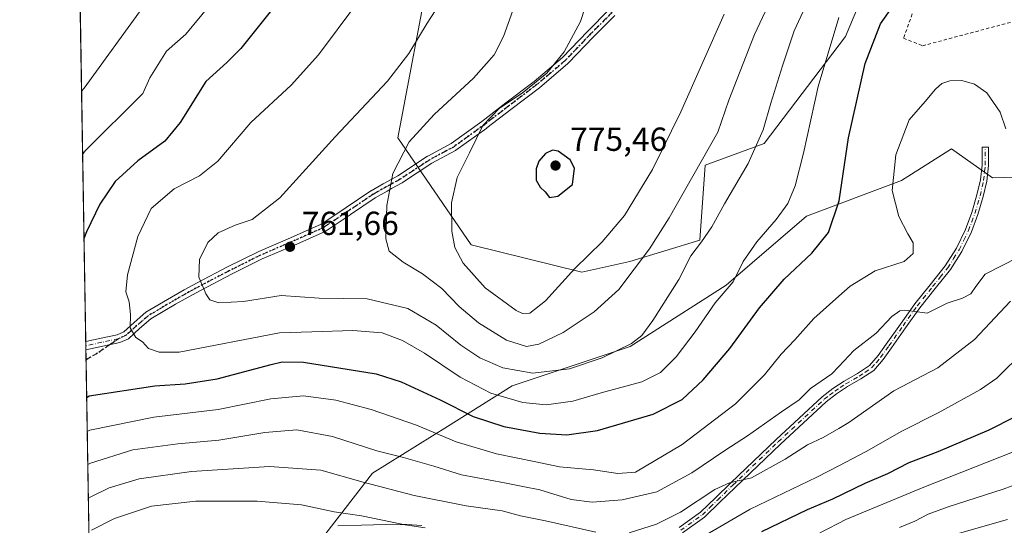
# Model space of a CAD drawing. Units: metres. Extents: x 613772 to 617208, y 4759451 to 4761822.
# Drawn here: x 613772 to 614068, y 4760515 to 4760667 of the extents above; entities that cross this region are included whole.
import ezdxf

# ---------------------------------------------------------------- set-up
doc = ezdxf.new("R2010")
doc.units = ezdxf.units.M
doc.header["$MEASUREMENT"] = 0
for name, pattern in [('DGN Style 2', [1.6480167562047852, 0.988810053722871, -0.6592067024819142]), ('DGN Style 3', [2.307223458686699, 1.648016756204785, -0.6592067024819142]), ('DGN Style 4', [2.6384748266838614, 1.318413404963828, -0.6592067024819142, 0.001648016756204785, -0.6592067024819142]), ('DGN Style 5', [1.1536117293433497, 0.4944050268614355, -0.6592067024819142])]:
    doc.linetypes.add(name, pattern=pattern)
for name, color, linetype, lineweight in [('Alambrada', 7, 'DGN Style 2', 0), ('Arbolado forestal CxS', 92, 'Continuous', 0), ('Camino Cxs', 7, 'Continuous', 0), ('Camino eje', 30, 'DGN Style 4', 13), ('Comarca CxS', 21, 'Continuous', 0), ('Comunidad Autónoma CxS', 142, 'Continuous', 0), ('Curva de nivel maestra', 30, 'Continuous', 30), ('Curva de nivel normal', 30, 'Continuous', 0), ('Entidad de ámbito territorial CxS', 92, 'Continuous', 0), ('Municipio CxS', 4, 'Continuous', 0), ('Pastizal CxS', 92, 'Continuous', 0), ('Provincia CxS', 1, 'Continuous', 0), ('Punto de cota en terreno', 7, 'Continuous', 0), ('Ruta', 7, 'DGN Style 5', 30), ('Rótulo de punto de cota en terreno', 7, 'Continuous', 0), ('Senda', 7, 'DGN Style 3', 0), ('Senda no paivmentada conexión', 7, 'DGN Style 3', 0)]:
    doc.layers.add(name, color=color, linetype=linetype, lineweight=lineweight)
doc.styles.add('Style-Arial', font='txt')

# ---------------------------------------------------------------- blocks, each defined once
blk = doc.blocks.new('*U7')
at = {"layer": 'Arbolado forestal CxS', "color": 92, "linetype": 'Continuous', "lineweight": 0}
blk.add_polyline3d([(614033.6890000004, 4760694.059699999, 755.6444000000047), (614020.0729, 4760661.7237, 754.0644999999931), (613995.6392000001, 4760629.597899999, 759.9928000000073), (613977.9201999997, 4760623.154899999, 765.2532999999967), (613976.3098999998, 4760600.605699999, 760.9951000000001), (613955.3696999997, 4760594.162500001, 766.660799999998), (613940.8733000001, 4760590.9407, 769.8591000000015), (613907.6699000001, 4760599.155300001, 771.5712000000058), (613885.6067000004, 4760631.3497, 764.0969999999944), (613895.2940999996, 4760682.701900001, 757.446100000001)], dxfattribs=at)
blk = doc.blocks.new('5PATER')
at = {"layer": 'Punto de cota en terreno', "linetype": 'Continuous', "lineweight": 0}
h = blk.add_hatch(color=51, dxfattribs=at)
edge = h.paths.add_edge_path()
edge.add_ellipse((0, 0), major_axis=(-0.1095731443231308, -0.1110710700762829), ratio=0.9994222409660322, start_angle=0, end_angle=360)

msp = doc.modelspace()

# ---------------------------------------------------------------- linework, layer by layer
at = {"layer": 'Alambrada', "color": 7, "linetype": 'DGN Style 2', "lineweight": 0}
msp.add_polyline3d([(614043.2500999998, 4760658.970100001, 747.0969000000041), (614096.6201, 4760673.1801, 752.7633999999962), (614135.9801000003, 4760697.700099999, 752.2023000000045), (614128.8701, 4760717.220100001, 756.9707999999956), (614114.9801000003, 4760750.4901, 762.4714999999997), (614077.5500999996, 4760757.540100001, 768.6824000000051), (614064.8101000005, 4760727.590100001, 757.7691000000051), (614052.5301000001, 4760702.630100001, 761.3007000000072), (614037.5500999996, 4760661.270099999, 749.0617000000058), (614043.2500999998, 4760658.970100001, 747.0969000000041)], dxfattribs=at)
at = {"layer": 'Arbolado forestal CxS', "color": 92, "linetype": 'Continuous', "lineweight": 0}
for points in [[(614033.6890000004, 4760694.059699999, 755.6444000000047), (614020.0729, 4760661.7237, 754.0644999999931), (613995.6392000001, 4760629.597899999, 759.9928000000073), (613977.9201999997, 4760623.154899999, 765.2532999999967), (613976.3098999998, 4760600.605699999, 760.9951000000001), (613955.3696999997, 4760594.162500001, 766.660799999998), (613940.8733000001, 4760590.9407, 769.8591000000015), (613907.6699000001, 4760599.155300001, 771.5712000000058), (613885.6067000004, 4760631.3497, 764.0969999999944), (613895.2940999996, 4760682.701900001, 757.446100000001)], [(614126.3515999997, 4760626.8849, 741.0464999999967), (614120.0201000003, 4760584.8179, 727.2859000000027), (614111.8161000004, 4760583.1779, 728.936799999996), (614101.5257000001, 4760597.711300001, 736.5200999999943), (614081.2171, 4760619.792300001, 745.1055000000051), (614064.2368999999, 4760619.265100001, 744.1459999999935), (614052.0142999999, 4760627.9867, 743.4758000000003), (614036.9698999999, 4760618.524700001, 744.7525000000023), (614008.4518999998, 4760607.783700001, 753.4784000000074), (613984.2565000001, 4760587.0241, 756.3968000000023), (613955.4080999997, 4760568.6665, 760.3660999999993), (613920.0031000003, 4760556.865700001, 758.0672999999952), (613900.5877, 4760544.6119, 747.583700000003), (613878.0425000006, 4760530.6403, 737.7112999999954), (613846.5707, 4760489.991699999, 714.9131999999955), (613828.2127, 4760483.435900001, 710.1229000000022), (613799.8472999996, 4760469.212099999, 707.0292000000045)], [(613846.5707, 4760489.991699999, 714.9131999999955), (613878.0425000006, 4760530.6403, 737.7112999999954), (613900.5877, 4760544.6119, 747.583700000003), (613920.0031000003, 4760556.865700001, 758.0672999999952), (613955.4080999997, 4760568.6665, 760.3660999999993), (613984.2565000001, 4760587.0241, 756.3968000000023), (614008.4518999998, 4760607.783700001, 753.4784000000074), (614036.9698999999, 4760618.524700001, 744.7525000000023), (614052.0142999999, 4760627.9867, 743.4758000000003), (614064.2368999999, 4760619.265100001, 744.1459999999935), (614081.2171, 4760619.792300001, 745.1055000000051)]]:
    msp.add_polyline3d(points, dxfattribs=at)
at = {"layer": 'Camino Cxs', "color": 7, "linetype": 'Continuous', "lineweight": 0, "extrusion": (-0.0001554979168147413, 0.009284183677877303, 0.9999568889476353), "elevation": 44855.82846342574, "flags": 128}
msp.add_lwpolyline([(613792.019123509, 4760356.326766158), (613791.9769198706, 4760358.846474756)], dxfattribs=at)
at = {"layer": 'Camino Cxs', "color": 7, "linetype": 'Continuous', "lineweight": 0}
for points in [[(613950.8505999995, 4760668.0988, 788.5629000000046), (613944.4358999999, 4760661.681500001, 785.012600000002), (613936.8351999996, 4760653.711300001, 786.5866999999998), (613936.7406000001, 4760653.621900001, 786.5960999999952), (613928.1980999997, 4760646.379899999, 783.984700000001), (613928.1501000002, 4760646.3413, 783.9098999999987), (613919.6101000002, 4760639.841399999, 783.856899999999), (613912.3746999997, 4760634.279899999, 788.2100999999967), (613912.3439999997, 4760634.257099999, 788.1998000000021), (613903.0640000004, 4760627.572100001, 788.3252000000067), (613902.9601999996, 4760627.504899999, 788.3092000000034), (613902.9242000004, 4760627.484999999, 788.3058000000019), (613895.8442000002, 4760623.7064, 786.7697000000044), (613886.9847999997, 4760617.8654, 770.220100000006), (613886.9227, 4760617.827099999, 770.1215999999987), (613886.8991, 4760617.813800001, 770.0852000000014), (613883.7056999998, 4760616.062700001, 766.1895999999979), (613882.4390000004, 4760615.353499999, 765.095100000006), (613878.8583000004, 4760613.333500001, 764.5528999999952), (613871.4025999998, 4760608.2827, 763.2918000000063), (613871.4040999999, 4760608.280200001, 763.2921000000061), (613871.3300999999, 4760608.2301, 763.2823000000063), (613863.7500999998, 4760603.220100001, 762.4523000000045), (613854.3601000002, 4760599.030099999, 761.687300000005), (613844.8701, 4760594.960100001, 761.4236999999994), (613835.6101000002, 4760590.3301, 761.3160999999964), (613826.5001999997, 4760585.620100001, 760.0362000000023), (613822.6300999997, 4760583.5001, 759.1269999999931), (613818.8502000002, 4760581.3301, 758.1021000000038), (613811.4001000002, 4760576.920100001, 756.3074999999953), (613808.0301000001, 4760574.040100001, 755.523199999996), (613804.6901000004, 4760571.0001, 754.8215999999958), (613802.0602000002, 4760569.8101, 754.418399999995), (613796.9801000003, 4760568.710100001, 753.806500000006), (613791.9101, 4760567.610099999, 753.320200000002), (613791.8672000002, 4760570.129699999, 753.2967999999966), (613791.8701, 4760570.130100001, 753.297200000001), (613796.4600999998, 4760571.120100001, 753.8129999999946), (613801.2801000001, 4760572.170100001, 754.445000000007), (613803.3101000005, 4760573.090100001, 754.7544999999955), (613806.4001000002, 4760575.890100001, 755.3879000000015), (613809.9600999998, 4760578.9301, 756.1999999999972), (613817.6001000004, 4760583.460100001, 758.0304999999935), (613821.4200999998, 4760585.6501, 759.1272000000026), (613825.3501000004, 4760587.800100001, 760.0405000000028), (613834.4901000002, 4760592.530099999, 761.2902000000031), (613843.8300999999, 4760597.200099999, 761.3273999999948), (613853.3701, 4760601.290100001, 761.5249000000041), (613862.5601000005, 4760605.390100001, 762.2103999999963), (613869.9600999998, 4760610.280099999, 763.0286999999954), (613870.0988999996, 4760610.374199999, 763.0479999999953), (613870.1004999997, 4760610.3718, 763.048299999995), (613877.5202000003, 4760615.398399999, 764.9478999999993), (613877.6004999997, 4760615.4484, 764.9642000000022), (613881.2324999999, 4760617.497400001, 765.241200000004), (613882.5136000002, 4760618.214600001, 765.4412000000011), (613885.6728999997, 4760619.947000001, 770.1907000000066), (613894.5377000002, 4760625.7916, 786.2161999999954), (613894.5998000001, 4760625.8299, 786.2706000000035), (613894.6355999997, 4760625.8499, 786.3015000000014), (613901.6930000001, 4760629.6163, 788.558999999994), (613910.8909999998, 4760636.2422, 788.1113000000041), (613918.1179000001, 4760641.7971, 785.272299999997), (613926.6343, 4760648.279200001, 784.0017999999982), (613935.0998999998, 4760655.456, 786.7405), (613942.665, 4760663.389000001, 781.5956000000006), (613942.6852000002, 4760663.409600001, 781.6178999999976), (613949.1107999999, 4760669.838, 788.535799999998)], [(613791.8672000002, 4760570.129699999, 753.2967999999966), (613791.8701, 4760570.130100001, 753.297200000001), (613796.4600999998, 4760571.120100001, 753.8129999999946), (613801.2801000001, 4760572.170100001, 754.445000000007), (613803.3101000005, 4760573.090100001, 754.7544999999955), (613806.4001000002, 4760575.890100001, 755.3879000000015), (613809.9600999998, 4760578.9301, 756.1999999999972), (613817.6001000004, 4760583.460100001, 758.0304999999935), (613821.4200999998, 4760585.6501, 759.1272000000026), (613825.3501000004, 4760587.800100001, 760.0405000000028), (613834.4901000002, 4760592.530099999, 761.2902000000031), (613843.8300999999, 4760597.200099999, 761.3273999999948), (613853.3701, 4760601.290100001, 761.5249000000041), (613862.5601000005, 4760605.390100001, 762.2103999999963), (613869.9600999998, 4760610.280099999, 763.0286999999954), (613870.0988999996, 4760610.374199999, 763.0479999999953), (613870.1004999997, 4760610.3718, 763.048299999995), (613877.5202000003, 4760615.398399999, 764.9478999999993), (613877.6004999997, 4760615.4484, 764.9642000000022), (613881.2324999999, 4760617.497400001, 765.241200000004), (613882.5136000002, 4760618.214600001, 765.4412000000011), (613885.6728999997, 4760619.947000001, 770.1907000000066), (613894.5377000002, 4760625.7916, 786.2161999999954), (613894.5998000001, 4760625.8299, 786.2706000000035), (613894.6355999997, 4760625.8499, 786.3015000000014), (613901.6930000001, 4760629.6163, 788.558999999994), (613910.8909999998, 4760636.2422, 788.1113000000041), (613918.1179000001, 4760641.7971, 785.272299999997), (613926.6343, 4760648.279200001, 784.0017999999982), (613935.0998999998, 4760655.456, 786.7405), (613942.665, 4760663.389000001, 781.5956000000006), (613942.6852000002, 4760663.409600001, 781.6178999999976), (613949.1107999999, 4760669.838, 788.535799999998)], [(613950.8505999995, 4760668.0988, 788.5629000000046), (613944.4358999999, 4760661.681500001, 785.012600000002), (613936.8351999996, 4760653.711300001, 786.5866999999998), (613936.7406000001, 4760653.621900001, 786.5960999999952), (613928.1980999997, 4760646.379899999, 783.984700000001), (613928.1501000002, 4760646.3413, 783.9098999999987), (613919.6101000002, 4760639.841399999, 783.856899999999), (613912.3746999997, 4760634.279899999, 788.2100999999967), (613912.3439999997, 4760634.257099999, 788.1998000000021), (613903.0640000004, 4760627.572100001, 788.3252000000067), (613902.9601999996, 4760627.504899999, 788.3092000000034), (613902.9242000004, 4760627.484999999, 788.3058000000019), (613895.8442000002, 4760623.7064, 786.7697000000044), (613886.9847999997, 4760617.8654, 770.220100000006), (613886.9227, 4760617.827099999, 770.1215999999987), (613886.8991, 4760617.813800001, 770.0852000000014), (613883.7056999998, 4760616.062700001, 766.1895999999979), (613882.4390000004, 4760615.353499999, 765.095100000006), (613878.8583000004, 4760613.333500001, 764.5528999999952), (613871.4025999998, 4760608.2827, 763.2918000000063), (613871.4040999999, 4760608.280200001, 763.2921000000061), (613871.3300999999, 4760608.2301, 763.2823000000063), (613863.7500999998, 4760603.220100001, 762.4523000000045), (613854.3601000002, 4760599.030099999, 761.687300000005), (613844.8701, 4760594.960100001, 761.4236999999994), (613835.6101000002, 4760590.3301, 761.3160999999964), (613826.5001999997, 4760585.620100001, 760.0362000000023), (613822.6300999997, 4760583.5001, 759.1269999999931), (613818.8502000002, 4760581.3301, 758.1021000000038), (613811.4001000002, 4760576.920100001, 756.3074999999953), (613808.0301000001, 4760574.040100001, 755.523199999996), (613804.6901000004, 4760571.0001, 754.8215999999958), (613802.0602000002, 4760569.8101, 754.418399999995), (613796.9801000003, 4760568.710100001, 753.806500000006), (613791.9094000002, 4760567.610099999, 753.320200000002)], [(613970.1001000004, 4760514.270099999, 741.5893000000069), (613976.5201000003, 4760518.860099999, 738.4005999999936), (613981.0401, 4760523.220100001, 742.5062000000034), (613985.6300999997, 4760527.720100001, 748.5219999999972), (613999.2500999998, 4760540.720100001, 751.7311000000045), (614013.1201, 4760553.540100001, 743.8012000000017), (614016.3300999999, 4760555.9901, 742.7271000000038), (614019.6801000005, 4760558.2501, 745.2140000000073), (614023.7600999996, 4760560.530099999, 747.3555999999954), (614027.3400999998, 4760562.9301, 743.3916999999929), (614029.9301000005, 4760565.9301, 744.3671999999933), (614032.3800999997, 4760569.370100001, 748.1879999999946), (614036.6300999997, 4760575.4001, 754.9091000000044), (614040.9200999998, 4760581.450099999, 754.0097999999998), (614045.5601000005, 4760587.220100001, 751.9576999999991), (614050.1101000002, 4760592.870100001, 754.5210999999982), (614053.4401000004, 4760598.1601, 754.7639999999956), (614056.1801000005, 4760603.840100001, 757.4269999999962), (614058.1101000002, 4760608.940099999, 756.9296999999933), (614059.6101000002, 4760614.190099999, 753.2596999999951), (614060.6601, 4760618.670100001, 747.560500000007), (614061.1501000002, 4760623.1601, 744.5032999999967), (614061.1501000002, 4760628.5001, 744.3454000000056), (614063.0500999996, 4760628.5001, 744.497000000003), (614063.0500999996, 4760623.0601, 744.3631000000024), (614062.5401, 4760618.350099999, 745.3671000000032), (614061.4501, 4760613.710100001, 751.5785000000033), (614059.9101, 4760608.340100001, 756.8058000000019), (614057.9301000005, 4760603.090100001, 757.4919999999984), (614055.1101000002, 4760597.2301, 754.7927000000054), (614051.6601, 4760591.7601, 753.9407999999967), (614047.0401, 4760586.030099999, 750.8269), (614042.4401000004, 4760580.3101, 754.5547999999981), (614038.1801000005, 4760574.300100001, 753.8053999999976), (614033.9301000005, 4760568.270099999, 746.0424999999959), (614031.4301000005, 4760564.7601, 743.0556000000071), (614028.6201, 4760561.4901, 744.0660000000062), (614024.7600999996, 4760558.9101, 749.0029999999971), (614020.6801000005, 4760556.630100001, 747.7277999999933), (614017.4301000005, 4760554.450099999, 743.3861999999937), (614014.3400999998, 4760552.0801, 744.5209000000032), (614000.5500999996, 4760539.3301, 751.1938999999985), (613986.9501, 4760526.350099999, 747.2252000000008), (613982.3601000002, 4760521.850099999, 739.5399999999936), (613977.7301000003, 4760517.390100001, 734.3215999999958), (613971.1201, 4760512.6601, 739.8622999999934)], [(613970.1001000004, 4760514.270099999, 741.5893000000069), (613976.5201000003, 4760518.860099999, 738.4005999999936), (613981.0401, 4760523.220100001, 742.5062000000034), (613985.6300999997, 4760527.720100001, 748.5219999999972), (613999.2500999998, 4760540.720100001, 751.7311000000045), (614013.1201, 4760553.540100001, 743.8012000000017), (614016.3300999999, 4760555.9901, 742.7271000000038), (614019.6801000005, 4760558.2501, 745.2140000000073), (614023.7600999996, 4760560.530099999, 747.3555999999954), (614027.3400999998, 4760562.9301, 743.3916999999929), (614029.9301000005, 4760565.9301, 744.3671999999933), (614032.3800999997, 4760569.370100001, 748.1879999999946), (614036.6300999997, 4760575.4001, 754.9091000000044), (614040.9200999998, 4760581.450099999, 754.0097999999998), (614045.5601000005, 4760587.220100001, 751.9576999999991), (614050.1101000002, 4760592.870100001, 754.5210999999982), (614053.4401000004, 4760598.1601, 754.7639999999956), (614056.1801000005, 4760603.840100001, 757.4269999999962), (614058.1101000002, 4760608.940099999, 756.9296999999933), (614059.6101000002, 4760614.190099999, 753.2596999999951), (614060.6601, 4760618.670100001, 747.560500000007), (614061.1501000002, 4760623.1601, 744.5032999999967), (614061.1501000002, 4760628.5001, 744.3454000000056), (614063.0500999996, 4760628.5001, 744.497000000003), (614063.0500999996, 4760623.0601, 744.3631000000024), (614062.5401, 4760618.350099999, 745.3671000000032), (614061.4501, 4760613.710100001, 751.5785000000033), (614059.9101, 4760608.340100001, 756.8058000000019), (614057.9301000005, 4760603.090100001, 757.4919999999984), (614055.1101000002, 4760597.2301, 754.7927000000054), (614051.6601, 4760591.7601, 753.9407999999967), (614047.0401, 4760586.030099999, 750.8269), (614042.4401000004, 4760580.3101, 754.5547999999981), (614038.1801000005, 4760574.300100001, 753.8053999999976), (614033.9301000005, 4760568.270099999, 746.0424999999959), (614031.4301000005, 4760564.7601, 743.0556000000071), (614028.6201, 4760561.4901, 744.0660000000062), (614024.7600999996, 4760558.9101, 749.0029999999971), (614020.6801000005, 4760556.630100001, 747.7277999999933), (614017.4301000005, 4760554.450099999, 743.3861999999937), (614014.3400999998, 4760552.0801, 744.5209000000032), (614000.5500999996, 4760539.3301, 751.1938999999985), (613986.9501, 4760526.350099999, 747.2252000000008), (613982.3601000002, 4760521.850099999, 739.5399999999936), (613977.7301000003, 4760517.390100001, 734.3215999999958), (613971.1201, 4760512.6601, 739.8622999999934)], [(613867.6300999997, 4760514.7501, 732.609700000001), (613874.7600999996, 4760515.040100001, 742.0466000000015), (613881.9301000005, 4760515.200099999, 747.6385000000009), (613887.8601000002, 4760515.050100001, 746.2964000000065), (613893.8101000005, 4760514.210100001, 737.8739999999963)], [(613867.6300999997, 4760514.7501, 732.609700000001), (613874.7600999996, 4760515.040100001, 742.0466000000015), (613881.9301000005, 4760515.200099999, 747.6385000000009), (613887.8601000002, 4760515.050100001, 746.2964000000065), (613893.8101000005, 4760514.210100001, 737.8739999999963)]]:
    msp.add_polyline3d(points, dxfattribs=at)
at = {"layer": 'Camino eje', "color": 30, "linetype": 'DGN Style 4', "lineweight": 13}
for points in [[(613949.9807000002, 4760668.968400001, 788.5017999999982), (613943.5551000005, 4760662.540100001, 783.4361999999965), (613935.9451000001, 4760654.5601, 786.708700000003), (613927.4051000001, 4760647.3201, 784.0096000000049), (613918.8651000002, 4760640.8201, 784.3564999999944), (613911.6250999998, 4760635.255100001, 788.2220999999992), (613902.3450999996, 4760628.5701, 788.3929000000062), (613895.2147000004, 4760624.764699999, 786.5051999999997), (613886.3076999999, 4760618.892300001, 770.2301000000007), (613883.1096999999, 4760617.138699999, 765.7572999999975), (613881.8350999998, 4760616.425100001, 765.1342000000004), (613878.2100999998, 4760614.380100001, 764.7195000000065), (613870.6451000003, 4760609.255100001, 763.1597000000039), (613869.6516000004, 4760608.5985, 763.0292999999947)], [(613970.6101000002, 4760513.465100001, 740.632700000002), (613977.1250999998, 4760518.1251, 736.107799999998), (613979.4401000004, 4760520.3551, 739.2168999999994), (613981.7001, 4760522.5351, 740.8858000000037), (613986.2901, 4760527.0351, 747.8369999999995), (613999.9001000002, 4760540.0251, 751.3993999999948), (614013.7301000003, 4760552.8101, 743.9480999999942), (614015.3350999998, 4760554.0351, 743.6940000000033), (614016.8800999997, 4760555.220100001, 743.0065000000033), (614018.5050999997, 4760556.3101, 744.0161999999983), (614020.1801000005, 4760557.440099999, 746.4146999999939), (614024.2600999996, 4760559.720100001, 748.1281000000017), (614026.0500999996, 4760560.920100001, 746.0476000000053), (614027.9801000003, 4760562.210100001, 743.2774999999965), (614029.3850999996, 4760563.845100001, 743.2116999999998), (614030.6801000005, 4760565.345100001, 743.7094999999972), (614033.1551000001, 4760568.8201, 747.0703000000068), (614037.4051000001, 4760574.850099999, 754.548299999995), (614041.6801000005, 4760580.880100001, 754.3478000000032), (614046.3000999996, 4760586.6251, 751.340200000006), (614048.5751, 4760589.450099999, 752.0507999999973), (614050.8850999996, 4760592.315099999, 754.2422999999981), (614052.6101000002, 4760595.050100001, 754.2514999999986), (614054.2751000002, 4760597.6951, 754.6867000000058), (614055.6851000005, 4760600.6251, 756.4088999999949), (614057.0551000005, 4760603.465100001, 757.5769), (614058.0450999998, 4760606.090100001, 757.226800000004), (614059.0100999996, 4760608.640100001, 756.8080000000047), (614059.7801000001, 4760611.325099999, 755.2973999999958), (614060.5301000001, 4760613.950099999, 752.3959999999935), (614061.6001000004, 4760618.5101, 746.481899999999), (614062.1001000004, 4760623.110099999, 744.374800000005), (614062.1001000004, 4760628.5001, 744.413400000005)], [(613869.6516000004, 4760608.5985, 763.0292999999947), (613863.1551000001, 4760604.3051, 762.3323999999994), (613853.8651000002, 4760600.1601, 761.6083999999975), (613844.3501000004, 4760596.0801, 761.3813999999985), (613835.0500999996, 4760591.4301, 761.304099999994), (613825.9250999996, 4760586.710100001, 760.0351999999984), (613822.0251000002, 4760584.575099999, 759.1352999999945), (613818.2251000004, 4760582.395099999, 758.0709999999963), (613814.5000999998, 4760580.190099999, 757.1447999999947), (613810.6801000005, 4760577.925100001, 756.2627999999969), (613807.2150999998, 4760574.965100001, 755.460699999996), (613805.6700999998, 4760573.565099999, 755.126099999994), (613804.0000999998, 4760572.045100001, 754.8001999999979), (613801.6700999998, 4760570.9901, 754.4340999999987)], [(613801.6700999998, 4760570.9901, 754.4340999999987), (613799.1300999997, 4760570.440099999, 754.1025999999983), (613796.7200999996, 4760569.915100001, 753.811799999996), (613791.8881000001, 4760568.872199999, 753.3086999999941)]]:
    msp.add_polyline3d(points, dxfattribs=at)
at = {"layer": 'Comarca CxS', "color": 21, "linetype": 'Continuous', "lineweight": 0, "flags": 128}
msp.add_lwpolyline([(614287.8869057435, 4759458.866397859), (613810.4700008688, 4759450.819982373), (613782.6752570701, 4761123.196698775), (613772.0200008692, 4761764.309982349), (615393.4369251395, 4761791.641686128), (617168.3000008954, 4761821.559982349), (617177.5440911857, 4761281.099582838), (617178.4543999997, 4761227.878900001), (617199.0903999996, 4760021.3837), (617207.8700008946, 4759508.079982373), (616871.0299918308, 4759502.402859009), (614598.601702923, 4759464.103244727)], close=True, dxfattribs=at)
at = {"layer": 'Comunidad Autónoma CxS', "color": 142, "linetype": 'Continuous', "lineweight": 0, "flags": 128}
msp.add_lwpolyline([(614287.8869057435, 4759458.866397859), (613810.4700008688, 4759450.819982373), (613782.6752570701, 4761123.196698775), (613772.0200008692, 4761764.309982349), (615393.4369251395, 4761791.641686128), (617168.3000008954, 4761821.559982349), (617177.5440911857, 4761281.099582838), (617178.4543999997, 4761227.878900001), (617199.0903999996, 4760021.3837), (617207.8700008946, 4759508.079982373), (616871.0299918308, 4759502.402859009), (614598.601702923, 4759464.103244727)], close=True, dxfattribs=at)
at = {"layer": 'Curva de nivel maestra', "color": 30, "linetype": 'Continuous', "lineweight": 30, "flags": 128}
for points, elevation in [([(613848.0300000003, 4760670.1601), (613838.4500000002, 4760658.1601), (613834.2599999999, 4760653.9801), (613827.9299999997, 4760648.210100001), (613820.2300000006, 4760635.970100001), (613815.6399999997, 4760630.340100001), (613807.4900000002, 4760624.450099999), (613800.7199999997, 4760618.2401), (613796.0800000001, 4760611.360099999), (613792.0999999996, 4760603.0801), (613791.3491000002, 4760601.300000001)], 750), ([(613792.1467000004, 4760553.3093), (613792.9199999999, 4760553.800100001), (613812.5899999999, 4760556.790100001), (613821.7400000002, 4760557.420100001), (613831.3099999996, 4760558.9801), (613847.6200000001, 4760563.290100001), (613850.8399999999, 4760564.030099999), (613857.2800000003, 4760563.960100001), (613879.1399999997, 4760560.4801), (613886.5899999999, 4760558.040100001), (613898.3200000003, 4760552.6601), (613908.2300000006, 4760547.600099999), (613917.5, 4760544.6601), (613928.2800000003, 4760542.6601), (613936.4000000004, 4760542.0801), (613945.5999999996, 4760543.380100001), (613962.3300000001, 4760548.300100001), (613971, 4760552.7401), (613977.3300000001, 4760558.640100001), (613985.3300000001, 4760568.0601), (613994.3300000001, 4760580.280099999), (614001.6699999999, 4760588.880100001), (614010.0199999996, 4760596.6601), (614015.0099999999, 4760602.920100001), (614018.2400000002, 4760612.360099999), (614021.0300000003, 4760631.340100001), (614026.0199999996, 4760653.670100001), (614030.6799999997, 4760665.600099999), (614034.79, 4760671.370100001)], 750), ([(613931.1699999999, 4760613.450099999), (613933.6799999997, 4760613.780099999), (613938.1500000004, 4760617.340100001), (613938.7100000001, 4760622.210100001), (613937.4199999999, 4760624.7601), (613933.7800000003, 4760627.270099999), (613932.0899999999, 4760627.5801), (613929.9600000001, 4760626.630100001), (613928.0300000003, 4760624.340100001), (613927.1900000004, 4760622.0001), (613927.2000000002, 4760618.630100001), (613928.4199999999, 4760616.5001), (613929.9199999999, 4760615.140100001), (613931.1699999999, 4760613.450099999)], 775), ([(613995.0099999999, 4760513.100099999), (614008.6699999999, 4760519.6501), (614016.3499999996, 4760522.920100001), (614026.0199999996, 4760527.640100001), (614032.8399999999, 4760530.4801), (614039.2000000002, 4760533.840100001), (614047.9600000001, 4760537.140100001), (614063.2999999998, 4760543.6501), (614078.8700000001, 4760551.5001)], 725)]:
    msp.add_lwpolyline(points, dxfattribs=dict(at, elevation=elevation))
at = {"layer": 'Curva de nivel normal', "color": 30, "linetype": 'Continuous', "lineweight": 0, "flags": 128}
for points, elevation in [([(614014.1600000003, 4760683.779999999), (614004.7400000002, 4760663.49), (614001.1699999999, 4760652.99), (613997.6799999997, 4760641.75), (613995.3799999999, 4760633.689999999), (613990.8600000005, 4760623.640000001), (613983.7999999998, 4760611.529999999), (613979.9800000006, 4760604.560000001), (613976.9000000004, 4760600.039999999), (613973.6799999997, 4760595.930000001), (613970.0800000001, 4760588.800000001), (613962.2699999996, 4760576.470000001), (613958.9600000001, 4760571.930000001), (613955.8300000001, 4760569.600000001), (613947, 4760565.27), (613937.2100000001, 4760561.91), (613926.2300000006, 4760560.67), (613917.1600000003, 4760562.24), (613910.3099999996, 4760565.26), (613904.54, 4760569.060000001), (613897.0999999996, 4760575.029999999), (613888.6799999997, 4760580.060000001), (613876.4199999999, 4760582.930000001), (613862, 4760583.15), (613850.5599999996, 4760583.930000001), (613839.2199999997, 4760582.189999999), (613831.8899999997, 4760581.800000001), (613829.1399999997, 4760582.699999999), (613827.9299999997, 4760584.430000001), (613827.0899999999, 4760586.630000001), (613825.8200000003, 4760589.5), (613826.0499999998, 4760594.779999999), (613828.5099999999, 4760599.84), (613831.5999999996, 4760602.82), (613836.7599999999, 4760605.08), (613841.8700000001, 4760606.84), (613850.1399999997, 4760613.34), (613866.7999999998, 4760631.67), (613882.4900000002, 4760648.34), (613888.9600000001, 4760656.609999999), (613894.4100000003, 4760665.75), (613904.0800000001, 4760680.720000001)], 760), ([(614002.2699999996, 4760682.67), (613992.7400000002, 4760662.34), (613985.0499999998, 4760642.67), (613981.7699999996, 4760633.01), (613967.1699999999, 4760607.34), (613961.2100000001, 4760598.01), (613951.9800000006, 4760585.77), (613944.6500000004, 4760579.050000001), (613935.3300000001, 4760572.850000001), (613927.9900000002, 4760569.380000001), (613924.2999999998, 4760568.630000001), (613918.3200000003, 4760570.539999999), (613909.8499999996, 4760575.789999999), (613904.0599999996, 4760580.65), (613898.8700000001, 4760586.07), (613893, 4760590.460000001), (613887.2300000006, 4760593.99), (613883.0599999996, 4760597.32), (613882.0199999996, 4760601.029999999), (613882.3700000001, 4760610.980000001), (613884.1600000003, 4760620.619999999), (613889.0700000003, 4760630.09), (613896.5199999996, 4760638.300000001), (613908.3899999997, 4760649.199999999), (613914.5199999996, 4760656.24), (613917.4199999999, 4760661.730000001), (613921.5599999996, 4760673.539999999)], 765), ([(613943.4600000001, 4760675.25), (613940.4600000001, 4760666.230000001), (613935.5599999996, 4760657.16), (613930.3600000005, 4760650.710000001), (613923.0300000003, 4760644.77), (613916.2199999997, 4760640.27), (613911.2000000002, 4760635.050000001), (613907.1900000004, 4760626.779999999), (613903.4500000002, 4760619.390000001), (613901.75, 4760611.850000001), (613901.8799999999, 4760603.34), (613902.79, 4760598.34), (613905.2100000001, 4760593.66), (613911.8600000005, 4760586.230000001), (613921.1699999999, 4760579.480000001), (613923.0499999998, 4760578.57), (613925.29, 4760578.640000001), (613930, 4760582.4), (613938.7599999999, 4760592.050000001), (613947.0300000003, 4760600.08), (613953.7400000002, 4760608.01), (613962.1699999999, 4760621.779999999), (613970.6600000003, 4760639.109999999), (613983.7000000002, 4760668.449999999)], 770), ([(613790.6179000001, 4760645.2974), (613791.3899999997, 4760646.25), (613809.1200000001, 4760670.619999999)], 740), ([(613790.9337999999, 4760626.2894), (613791.7000000002, 4760627.430000001), (613809, 4760644.59), (613811.0800000001, 4760649.359999999), (613816.1600000003, 4760657.34), (613821.9699999997, 4760662.460000001), (613829.0999999996, 4760671.140000001)], 745), ([(614018.0999999996, 4760667.4198), (614011.8899999997, 4760646.710000001), (614007.4600000001, 4760626.67), (614005.0199999996, 4760616.869999999), (614002.8300000001, 4760611.619999999), (613999.3300000001, 4760606.77), (613993.5099999999, 4760600.130000001), (613989.3899999997, 4760594.17), (613986.3499999996, 4760588.060000001), (613981, 4760581.75), (613975, 4760573.08), (613969.2300000006, 4760565.550000001), (613964.5800000001, 4760560.800000001), (613958.9299999997, 4760558.07), (613946.7400000002, 4760554.75), (613938.2400000002, 4760552.24), (613930.1600000003, 4760551.17), (613923.1500000004, 4760551.850000001), (613913.5599999996, 4760554.67), (613904.4000000004, 4760559.430000001), (613893.6200000001, 4760566.630000001), (613887, 4760570.430000001), (613880.8799999999, 4760572.720000001), (613872.1500000004, 4760573.42), (613859.7599999999, 4760573.100000001), (613850.0899999999, 4760572.74), (613819.9800000006, 4760566.99), (613813.9699999997, 4760566.980000001), (613810.7400000002, 4760568.08), (613808.9100000003, 4760570.029999999), (613806.9500000002, 4760571.380000001), (613805.2400000002, 4760574.25), (613805.3600000005, 4760578.289999999), (613804.8899999997, 4760582.109999999), (613803.8799999999, 4760585.07), (613804.4199999999, 4760590.199999999), (613807.5, 4760601.720000001), (613811.54, 4760610.100000001), (613818.4199999999, 4760615.99), (613826.0800000001, 4760619.949999999), (613831.5099999999, 4760624.32), (613841.4800000006, 4760635.960000001), (613853.5999999996, 4760647.130000001), (613861.8099999996, 4760656.289999999), (613873.3499999996, 4760671.710000001)], 755), ([(614068.2599999999, 4760634.01), (614066.5700000003, 4760639.01), (614062.6100000005, 4760644.84), (614058.9000000004, 4760647.49), (614055.04, 4760648.5), (614051.4800000006, 4760648.439999999), (614049.0899999999, 4760647.600000001), (614047.1200000001, 4760645.9), (614044.0800000001, 4760642.279999999), (614039.2199999997, 4760636.720000001), (614035.25, 4760626.199999999), (614034.1200000001, 4760615.460000001), (614036.1299999999, 4760607.730000001), (614038.7999999998, 4760602.529999999), (614040.4400000004, 4760599.76), (614040.4900000002, 4760596.630000001), (614037.7599999999, 4760594.180000001), (614029.0800000001, 4760591.350000001), (614021.5, 4760586.779999999), (614018.0999999996, 4760583.746300001), (614010.6399999997, 4760577.09), (614004.9100000003, 4760570.699999999), (614000.8399999999, 4760566.350000001), (613995.7699999996, 4760560.119999999), (613987.0599999996, 4760551.439999999), (613971.0499999998, 4760539.189999999), (613957, 4760530.880000001), (613951.6900000004, 4760530.550000001), (613944.4100000003, 4760531.560000001), (613934.2199999997, 4760532.5), (613927.0700000003, 4760534.060000001), (613915.2699999996, 4760536.42), (613903.1399999997, 4760539.980000001), (613891.1900000004, 4760545.07), (613877.6500000004, 4760549.720000001), (613866.9600000001, 4760552.52), (613857.3300000001, 4760553.83), (613847.4900000002, 4760552.980000001), (613831.6399999997, 4760549.77), (613812.3700000001, 4760547.390000001), (613793.0899999999, 4760543.560000001), (613792.3168000003, 4760543.0767)], 745), ([(614071.8899999997, 4760595.34), (614062.0800000001, 4760590.34), (614059.2999999998, 4760586.67), (614057.75, 4760584.470000001), (614055.2999999998, 4760583.189999999), (614050.7000000002, 4760581.640000001), (614044.6399999997, 4760578.689999999), (614037.9199999999, 4760579.52), (614036.4199999999, 4760579.41), (614034.0899999999, 4760577.680000001), (614029.29, 4760572.67), (614022.6699999999, 4760567.439999999), (614018.0999999996, 4760562.658199999), (614015.9800000006, 4760560.439999999), (614009.6299999999, 4760556.029999999), (614006.1600000003, 4760552.67), (614000.8700000001, 4760549.039999999), (613990.7199999997, 4760541.82), (613983.8300000001, 4760537.4), (613973.9199999999, 4760530.680000001), (613963.4000000004, 4760525.029999999), (613953.0700000003, 4760522.640000001), (613944, 4760521.859999999), (613937.6600000003, 4760522.699999999), (613928.3300000001, 4760525.619999999), (613923.2199999997, 4760526.560000001), (613917.6900000004, 4760527.689999999), (613904.7400000002, 4760530.08), (613896.4100000003, 4760532.75), (613887.3499999996, 4760535.359999999), (613879.3099999996, 4760537.310000001), (613866.0199999996, 4760541.600000001), (613855.3300000001, 4760543.619999999), (613845.6699999999, 4760542.850000001), (613831.8799999999, 4760540.560000001), (613819.5300000003, 4760539.380000001), (613806.0099999999, 4760537.58), (613793.2599999999, 4760533.640000001), (613792.4813000001, 4760533.1757)], 740), ([(614069.6699999999, 4760582.220000001), (614058.8899999997, 4760570.75), (614047.9100000003, 4760562.220000001), (614034.6699999999, 4760555.310000001), (614021.0999999996, 4760545.789999999), (614018.0999999996, 4760544.023700001), (614013.4400000004, 4760541.279999999), (614008.6699999999, 4760539.09), (614002, 4760534.77), (613991.9000000004, 4760529.25), (613985.2699999996, 4760527.699999999), (613980.9000000004, 4760525.66), (613970.5, 4760518.939999999), (613963.3499999996, 4760515.25), (613955.1699999999, 4760512.720000001)], 735), ([(613976.8799999999, 4760511.24), (613991.5099999999, 4760519.779999999), (614011.54, 4760529.439999999), (614018.0999999996, 4760532.8553), (614026.3300000001, 4760537.140000001), (614037, 4760543.27), (614048, 4760548.710000001), (614060.6699999999, 4760555.710000001), (614065.6200000001, 4760559.119999999), (614073.8600000005, 4760567.34)], 730), ([(614074.1399999997, 4760538.42), (614043.6699999999, 4760526.390000001), (614020.25, 4760516.689999999), (614018.0999999996, 4760515.5803), (614007.5599999996, 4760510.140000001)], 720), ([(613945.1200000001, 4760512.859999999), (613930.04, 4760516.32), (613922.5, 4760517.84), (613916.9299999997, 4760519.27), (613906.1299999999, 4760520.800000001), (613890.54, 4760523.880000001), (613875.1799999997, 4760527.859999999), (613862.5099999999, 4760531.52), (613847.1200000001, 4760532.58), (613823.5999999996, 4760531.07), (613807.9500000002, 4760528.91), (613798.9400000004, 4760526.189999999), (613793.4199999999, 4760523.49), (613792.6490000002, 4760523.090299999)], 735), ([(614086.3799999999, 4760532.84), (614067.5, 4760525.789999999), (614051, 4760520.51), (614044.9199999999, 4760518.26), (614041, 4760516.15), (614036.3300000001, 4760514.33)], 715), ([(613793.5899999999, 4760513.480000001), (613800.5300000003, 4760516.980000001), (613811.6500000004, 4760520.680000001), (613824.9600000001, 4760522.16), (613843.3799999999, 4760522.220000001), (613856.7199999997, 4760521.060000001), (613866.5, 4760519.01), (613874.7599999999, 4760517.789999999), (613886.8099999996, 4760515.26), (613892.8600000005, 4760514.890000001)], 730), ([(614053.6900000004, 4760512.41), (614068.8399999999, 4760516.67)], 710)]:
    msp.add_lwpolyline(points, dxfattribs=dict(at, elevation=elevation))
at = {"layer": 'Entidad de ámbito territorial CxS', "color": 92, "linetype": 'Continuous', "lineweight": 0, "flags": 128}
msp.add_lwpolyline([(613810.4700008688, 4759450.819982373), (613782.6752570701, 4761123.196698775)], dxfattribs=at)
at = {"layer": 'Municipio CxS', "color": 4, "linetype": 'Continuous', "lineweight": 0, "flags": 128}
msp.add_lwpolyline([(613810.4700008688, 4759450.819982373), (613782.6752570701, 4761123.196698775)], dxfattribs=at)
at = {"layer": 'Pastizal CxS', "color": 92, "linetype": 'Continuous', "lineweight": 0, "extrusion": (-0.002240714194913954, 0.1348166599795802, 0.9908680272326114), "elevation": 641174.7621458732, "flags": 128}
msp.add_lwpolyline([(-692819.0221725221, -4706236.894765316), (-692819.0221725221, -4706415.306528782)], dxfattribs=at)
at = {"layer": 'Pastizal CxS', "color": 92, "linetype": 'Continuous', "lineweight": 0, "extrusion": (-0.0005084727496179567, 0.03059351605560792, 0.999531779500191), "elevation": 146082.9341799637, "flags": 128}
msp.add_lwpolyline([(-692818.1841637953, -4747464.562865396), (-692818.1841637953, -4747465.821128211)], dxfattribs=at)
at = {"layer": 'Pastizal CxS', "color": 92, "linetype": 'Continuous', "lineweight": 0, "extrusion": (-0.0005045572922084602, 0.03032389367485872, 0.9995399976460846), "elevation": 144801.7877298895, "flags": 128}
msp.add_lwpolyline([(-692906.7731418723, -4747489.619877467), (-692906.7731418724, -4747490.88273308)], dxfattribs=at)
at = {"layer": 'Pastizal CxS', "color": 92, "linetype": 'Continuous', "lineweight": 0, "extrusion": (-0.0007972239353424923, 0.04807227412880546, 0.9988435417491981), "elevation": 229113.9920845098, "flags": 128}
msp.add_lwpolyline([(-692645.2622808184, -4744203.477541094), (-692645.2622808183, -4744206.399821891)], dxfattribs=at)
at = {"layer": 'Pastizal CxS', "color": 92, "linetype": 'Continuous', "lineweight": 0, "extrusion": (0.006738197711301828, -0.4053970664179973, 0.9141158653208495), "elevation": -1925094.759821596, "flags": 128}
msp.add_lwpolyline([(692822.7013439944, 4342012.490055522), (692822.7013439945, 4342087.537953586)], dxfattribs=at)
at = {"layer": 'Pastizal CxS', "color": 92, "linetype": 'Continuous', "lineweight": 0}
for points in [[(613793.6085999999, 4760465.3518, 706.085500000001), (613788.9294999996, 4760746.887800001, 728.7483000000066)], [(613895.2940999996, 4760682.701900001, 757.446100000001), (613885.6067000004, 4760631.3497, 764.0969999999944), (613907.6699000001, 4760599.155300001, 771.5712000000058), (613940.8733000001, 4760590.9407, 769.8591000000015), (613955.3696999997, 4760594.162500001, 766.660799999998), (613976.3098999998, 4760600.605699999, 760.9951000000001), (613977.9201999997, 4760623.154899999, 765.2532999999967), (613995.6392000001, 4760629.597899999, 759.9928000000073), (614020.0729, 4760661.7237, 754.0644999999931), (614033.6890000004, 4760694.059699999, 755.6444000000047)], [(614033.6890000004, 4760694.059699999, 755.6444000000047), (614020.0729, 4760661.7237, 754.0644999999931), (613995.6392000001, 4760629.597899999, 759.9928000000073), (613977.9201999997, 4760623.154899999, 765.2532999999967), (613976.3098999998, 4760600.605699999, 760.9951000000001), (613955.3696999997, 4760594.162500001, 766.660799999998), (613940.8733000001, 4760590.9407, 769.8591000000015), (613907.6699000001, 4760599.155300001, 771.5712000000058), (613885.6067000004, 4760631.3497, 764.0969999999944), (613895.2940999996, 4760682.701900001, 757.446100000001)], [(614126.3515999997, 4760626.8849, 741.0464999999967), (614120.0201000003, 4760584.8179, 727.2859000000027), (614111.8161000004, 4760583.1779, 728.936799999996), (614101.5257000001, 4760597.711300001, 736.5200999999943), (614081.2171, 4760619.792300001, 745.1055000000051), (614064.2368999999, 4760619.265100001, 744.1459999999935), (614052.0142999999, 4760627.9867, 743.4758000000003), (614036.9698999999, 4760618.524700001, 744.7525000000023), (614008.4518999998, 4760607.783700001, 753.4784000000074), (613984.2565000001, 4760587.0241, 756.3968000000023), (613955.4080999997, 4760568.6665, 760.3660999999993), (613920.0031000003, 4760556.865700001, 758.0672999999952), (613900.5877, 4760544.6119, 747.583700000003), (613878.0425000006, 4760530.6403, 737.7112999999954), (613846.5707, 4760489.991699999, 714.9131999999955), (613828.2127, 4760483.435900001, 710.1229000000022), (613799.8472999996, 4760469.212099999, 707.0292000000045)], [(614081.2171, 4760619.792300001, 745.1055000000051), (614064.2368999999, 4760619.265100001, 744.1459999999935), (614052.0142999999, 4760627.9867, 743.4758000000003), (614036.9698999999, 4760618.524700001, 744.7525000000023), (614008.4518999998, 4760607.783700001, 753.4784000000074), (613984.2565000001, 4760587.0241, 756.3968000000023), (613955.4080999997, 4760568.6665, 760.3660999999993), (613920.0031000003, 4760556.865700001, 758.0672999999952), (613900.5877, 4760544.6119, 747.583700000003), (613878.0425000006, 4760530.6403, 737.7112999999954), (613846.5707, 4760489.991699999, 714.9131999999955)]]:
    msp.add_polyline3d(points, dxfattribs=at)
at = {"layer": 'Provincia CxS', "color": 1, "linetype": 'Continuous', "lineweight": 0, "flags": 128}
msp.add_lwpolyline([(614287.8869057435, 4759458.866397859), (613810.4700008688, 4759450.819982373), (613782.6752570701, 4761123.196698775), (613772.0200008692, 4761764.309982349), (615393.4369251395, 4761791.641686128), (617168.3000008954, 4761821.559982349), (617177.5440911857, 4761281.099582838), (617178.4543999997, 4761227.878900001), (617199.0903999996, 4760021.3837), (617207.8700008946, 4759508.079982373), (616871.0299918308, 4759502.402859009), (614598.601702923, 4759464.103244727)], close=True, dxfattribs=at)
at = {"layer": 'Ruta', "color": 7, "linetype": 'DGN Style 5', "lineweight": 30}
msp.add_polyline3d([(613949.9807000002, 4760668.968400001, 788.5017999999982), (613943.5551000005, 4760662.540100001, 783.4361999999965), (613935.9451000001, 4760654.5601, 786.708700000003), (613927.4051000001, 4760647.3201, 784.0096000000049), (613918.8651000002, 4760640.8201, 784.3564999999944), (613911.6250999998, 4760635.255100001, 788.2220999999992), (613902.3450999996, 4760628.5701, 788.3929000000062), (613895.2147000004, 4760624.764699999, 786.5051999999997), (613886.3076999999, 4760618.892300001, 770.2301000000007), (613883.1096999999, 4760617.138699999, 765.7572999999975), (613881.8350999998, 4760616.425100001, 765.1342000000004), (613878.2100999998, 4760614.380100001, 764.7195000000065), (613870.6451000003, 4760609.255100001, 763.1597000000039), (613869.6516000004, 4760608.5985, 763.0292999999947), (613863.1551000001, 4760604.3051, 762.3323999999994), (613853.8651000002, 4760600.1601, 761.6083999999975), (613844.3501000004, 4760596.0801, 761.3813999999985), (613835.0500999996, 4760591.4301, 761.304099999994), (613825.9250999996, 4760586.710100001, 760.0351999999984), (613822.0251000002, 4760584.575099999, 759.1352999999945), (613818.2251000004, 4760582.395099999, 758.0709999999963), (613814.5000999998, 4760580.190099999, 757.1447999999947), (613810.6801000005, 4760577.925100001, 756.2627999999969), (613807.2150999998, 4760574.965100001, 755.460699999996), (613805.6700999998, 4760573.565099999, 755.126099999994), (613804.0000999998, 4760572.045100001, 754.8001999999979), (613801.6700999998, 4760570.9901, 754.4340999999987), (613799.0129000006, 4760569.1503, 754.0397999999988), (613795.3674, 4760566.6261, 753.601800000004), (613791.9576000003, 4760564.6917, 753.360799999995)], dxfattribs=at)
at = {"layer": 'Senda', "color": 7, "linetype": 'DGN Style 3', "lineweight": 0, "extrusion": (0.141439764419719, -0.3640116175237261, 0.9205923828430556), "elevation": -1645392.725652381, "flags": 128}
msp.add_lwpolyline([(2296295.699562772, 3880647.646613564), (2296299.578465389, 3880648.263731771), (2296303.890678993, 3880649.3852993)], dxfattribs=at)
at = {"layer": 'Senda no paivmentada conexión', "color": 7, "linetype": 'DGN Style 3', "lineweight": 0, "extrusion": (-0.09956585298195007, -0.06893769997320001, 0.9926400326615796), "elevation": -388547.6199722204, "flags": 128}
msp.add_lwpolyline([(-3564558.70881598, 3191037.509967437), (-3564558.70881598, 3191040.765892554)], dxfattribs=at)

# ---------------------------------------------------------------- block references
at = {"layer": 'Arbolado forestal CxS', "color": 92, "linetype": 'Continuous', "lineweight": 0}
msp.add_blockref('*U7', (0, 0), dxfattribs=at)
at = {"layer": 'Punto de cota en terreno', "color": 7, "linetype": 'Continuous', "lineweight": 0, "xscale": 10, "yscale": 10, "zscale": 10}
for p in [(613933, 4760623, 775.4600000000065), (613853.2300000006, 4760598.609999999, 761.6600000000036)]:
    msp.add_blockref('5PATER', p, dxfattribs=at)

# ---------------------------------------------------------------- texts
at = {"layer": 'Rótulo de punto de cota en terreno', "color": 7, "linetype": 'Continuous', "lineweight": 0, "style": 'Style-Arial'}
for s, p in [('775,46', (613937.4096999997, 4760627.409700001)), ('761,66', (613856.7577999998, 4760602.137800001))]:
    msp.add_text(s, height=7.000000000000002, dxfattribs=at).set_placement(p)

doc.saveas('drawing.dxf')
